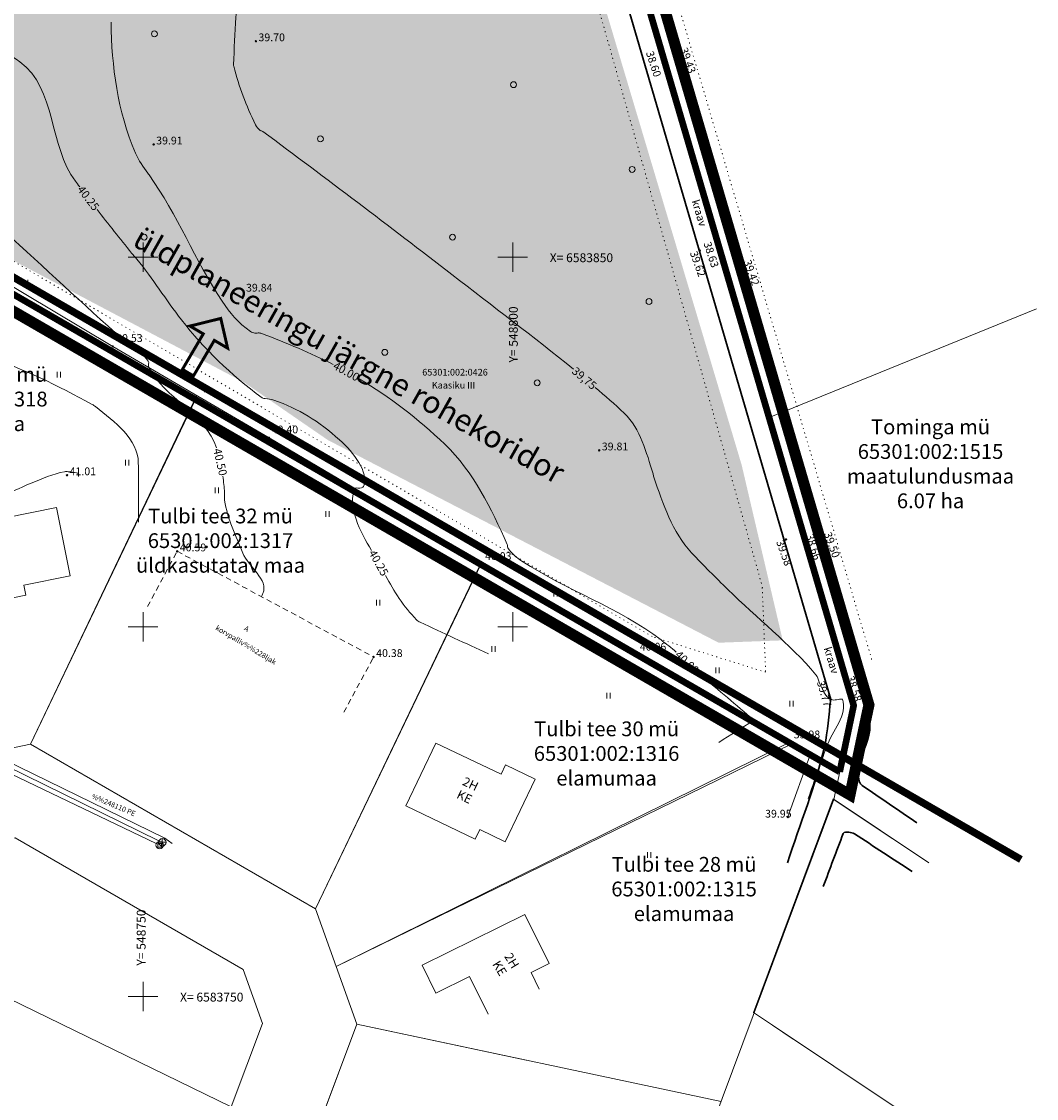
# Model space of a CAD drawing. Units: metres. Extents: x 548450 to 549338, y 6583213 to 6584273.
# Drawn here: x 548734 to 548871, y 6583736 to 6583882 of the extents above; entities that cross this region are included whole.
import ezdxf
from ezdxf.enums import TextEntityAlignment as Align

# ---------------------------------------------------------------- set-up
doc = ezdxf.new("R2010")
doc.units = ezdxf.units.M
doc.header["$MEASUREMENT"] = 0
for name, pattern in [('ASFBET', [2.5, 1.5, -1]), ('DASHDOT', [1, 0.5, -0.25, 0, -0.25]), ('HOONEKP', [0, 0, 0]), ('ISOPOHI', [0.2, 0.1, 0.1]), ('KATASTRIPIIR', [0, 0, 0]), ('KOLVIK', [1.25, 0.25, -1]), ('KRAAVIPERV', [0, 0, 0]), ('PIIRID', [7.5, 5, -1, 0.5, -1])]:
    doc.linetypes.add(name, pattern=pattern)
doc.layers.add('ABI', color=5, linetype='Continuous')
doc.layers.add('ROHEKORIDOR', color=94, linetype='Continuous')
for name, color, linetype, lineweight in [('AJA_HALJASTUS_LAHTE', 104, 'Continuous', 15), ('KIRI_L', 7, 'Continuous', 15), ('KIRI_NAABRID', 7, 'Continuous', 15), ('PLANEERALA', 212, 'DASHDOT', 25), ('TO_ABIJOONIS', 7, 'Continuous', 0), ('TO_AED', 7, 'Continuous', 0), ('TO_DKAEV', 7, 'Continuous', 0), ('TO_DTRASS', 7, 'Continuous', 0), ('TO_HALJASTUS', 3, 'Continuous', 0), ('TO_HOONE', 7, 'Continuous', 0), ('TO_HORISONTAAL', 32, 'Continuous', 0), ('TO_KKAEV', 7, 'Continuous', 0), ('TO_KORGUS', 7, 'Continuous', 0), ('TO_KTRASS', 7, 'Continuous', 0), ('TO_PIIR', 12, 'Continuous', 0), ('TO_TEE', 7, 'Continuous', 30), ('TO_VEEKOGU', 4, 'Continuous', 0), ('TO_VORK', 7, 'Continuous', 0), ('TO_VTRASS', 7, 'Continuous', 0)]:
    doc.layers.add(name, color=color, linetype=linetype, lineweight=lineweight)
doc.layers.get('ABI').off()
doc.styles.add('romanc', font='romanc.shx')
doc.styles.add('romans', font='romans.shx')
doc.styles.add('Style-ENGINEERING', font='ENGINEERING.shx')
doc.styles.add('Style-INTL_ENGINEERING', font='INTL_ENGINEERING.shx')
doc.styles.add('Style-ITALICS', font='ITALICS.shx')
doc.styles.add('Style-romans', font='romans.shx')
doc.linetypes.add('-D-', pattern='A,10,-1.5,["D",Style-romans,S=1.4,R=0,X=-0.7000000000000001,Y=-0.7000000000000001],-1.5,10,-3', length=26)
doc.linetypes.add('-K-', pattern='A,10,-1.5,["K",Style-romans,S=1.4,R=0,X=-0.7000000000000001,Y=-0.7000000000000001],-1.5,10,-3', length=26)
doc.linetypes.add('-V-', pattern='A,10,-1.5,["V",Style-romans,S=1.4,R=0,X=-0.7000000000000001,Y=-0.7000000000000001],-1.5,10,-3', length=26)
doc.linetypes.add('VO_AED', pattern='A,2.5,[135,mkm.shx,S=0.5999999999999999,R=0,X=0,Y=0],5,[135,mkm.shx,S=0.5999999999999999,R=180,X=0,Y=0],2.5', length=10)

# ---------------------------------------------------------------- blocks, each defined once
blk = doc.blocks.new('VKORIS')
at = {"layer": 'TO_VORK', "linetype": 'Continuous', "lineweight": 0}
for p, q in [((0, 4.000355117022991), (0, -4.000355117022991)), ((-4.000355116324499, 0), (4.00035511655733, 0))]:
    blk.add_line(p, q, dxfattribs=at)
blk = doc.blocks.new('HEIN')
at = {"layer": 'TO_HALJASTUS', "linetype": 'Continuous', "lineweight": 0}
for p, q in [((-0.4550782737787813, 0.7612137589603662), (-0.4550782737787813, -0.7610176634043455)), ((0.4550336801912636, 0.7612137589603662), (0.4550336801912636, -0.7610176634043455))]:
    blk.add_line(p, q, dxfattribs=at)
blk = doc.blocks.new('RING02')
at = {"layer": 'TO_KORGUS', "lineweight": 0}
blk.add_circle((0, 0), 0.2, dxfattribs=at)
blk = doc.blocks.new('DRKAEV')
at = {"layer": 'TO_DKAEV', "linetype": 'Continuous', "lineweight": 0}
for p, q in [((-0.4999999969732016, -0.5), (-0.4999999969732016, 0.5)), ((-0.4999999969732016, 0.5), (0.5000000030267984, 0.5)), ((0.5000000030267984, 0.5), (0.5000000030267984, -0.5)), ((0.5000000030267984, -0.5), (-0.4999999969732016, -0.5))]:
    blk.add_line(p, q, dxfattribs=at)
blk.add_circle((0, 0), 1, dxfattribs=at)
blk = doc.blocks.new('KAKAEV')
at = {"layer": 'TO_KKAEV', "linetype": 'Continuous', "lineweight": 0}
for p, q in [((-1, 0), (1, 0)), ((0, -1), (0, 1))]:
    blk.add_line(p, q, dxfattribs=at)
blk.add_circle((-1.396983861923218e-09, 1.862645149230957e-09), 1, dxfattribs=at)
blk = doc.blocks.new('METS')
at = {"layer": 'TO_HALJASTUS', "linetype": 'Continuous', "lineweight": 0}
blk.add_circle((0, 0), 0.8, dxfattribs=at)

msp = doc.modelspace()

# ---------------------------------------------------------------- hatches: boundary and pattern name
at = {"layer": 'AJA_HALJASTUS_LAHTE', "linetype": 'Continuous', "ltscale": 0.5}
h = msp.add_hatch(dxfattribs=at)
h.set_pattern_fill('AR-RSHKE', color=256, scale=0.5, angle=135, style=0)
h.set_pattern_definition([(135, (0, 0), (-13.25825214724777, 4.772970773009196), [3, -2.5, 3.5, -1.5, 4.5, -2]), (135, (-2.298097038856279, 1.944543648263006), (-13.25825214724777, 4.772970773009196), [2.5, -9.5, 2, -3]), (135, (-6.098795987733972, 6.629126073623884), (-13.25825214724777, 4.772970773009196), [1.5, -15.5]), (225, (0, 0), (-1.237436867076459, -7.247844507162112), [5.75, -18.25]), (225, (-2.121320343559642, 2.121320343559643), (-1.237436867076459, -7.247844507162112), [5.625, -18.375]), (225, (-3.889087296526011, 3.889087296526012), (-1.237436867076459, -7.247844507162112), [5.25, -18.75]), (225, (-6.098795987733972, 6.629126073623884), (-1.237436867076459, -7.247844507162112), [5.75, -18.25]), (225, (-7.159456159513793, 7.689786245403705), (-1.237436867076459, -7.247844507162112), [5.75, -18.25]), (225, (-10.60660171779821, 10.60660171779821), (-1.237436867076459, -7.247844507162112), [5.5, -18.5])])
h.paths.add_polyline_path([(548763.655797017, 6583833.06587174), (548774.9588750214, 6583825.285089309), (548827.8465832755, 6583797.853225179), (548836.5126994916, 6583798.173880545), (548830.9636323414, 6583821.878072726), (548804.706622188, 6583909.818807735), (548776.9248515442, 6583992.345694956), (548764.8221398012, 6584041.193583197), (548752.502474176, 6584082.858227298), (548744.9211414836, 6584076.703152362), (548708.4362235381, 6584030.777733224), (548700.3808119155, 6584014.206497262), (548691.8240411676, 6584003.411406821), (548683.3257609985, 6583994.865353161), (548682.3309321557, 6583983.931603461), (548722.7843574556, 6583957.425402195), (548722.7843574556, 6583943.178649507), (548678.0043610886, 6583890.402214055), (548726.3156313924, 6583852.777619408)])

# ---------------------------------------------------------------- linework, layer by layer
at = {"layer": 'KIRI_L', "color": 1, "linetype": 'Continuous', "lineweight": 30, "const_width": 0.9}
msp.add_lwpolyline([(548844.2205993083, 6583780.392844337), (548846.11, 6583789.36), (548834.67, 6583828.310000001), (548761.3099816854, 6584078.090062358), (548761.5920156032, 6584122.942661487), (548757.9801704312, 6584118.173429465), (548640.8600671408, 6583963.390015259), (548561.7450998113, 6583858.847078492), (548531.1000000001, 6583818.33), (548627.4213225064, 6583746.889019105), (548637.097, 6583759.699), (548709.5204632446, 6583855.618095328), (548711.2002705631, 6583858.190414094), (548723.9567138323, 6583849.893457716), (548844.22, 6583780.390000001)], dxfattribs=at)
at = {"layer": 'PLANEERALA', "linetype": 'PIIRID', "ltscale": 0.75, "const_width": 1.5, "flags": 128}
msp.add_lwpolyline([(548763.6276447064, 6584128.963632334), (548763.3117964453, 6584078.371509056), (548848.1708573262, 6583789.440416506), (548845.6081585068, 6583777.277766552), (548722.9337775501, 6583848.1746622), (548711.7827492855, 6583855.425448185), (548711.197103497, 6583854.529124447), (548627.8212612839, 6583744.102318088), (548528.2870217061, 6583817.92630143), (548560.1748752153, 6583860.086472926), (548639.2651971516, 6583964.596898452), (548756.3913262978, 6584119.368067463)], close=True, dxfattribs=at)
at = {"layer": 'ROHEKORIDOR', "lineweight": 30}
for points, const_width in [([(548868.7309362605, 6583768.534434916), (548744.9482368204, 6583840.07185827), (548725.0262224369, 6583851.585337807), (548712.3877083751, 6583859.803338735), (548675.6531489971, 6583890.286040008), (548698.1639327144, 6583920.048422784), (548722.4619986423, 6583952.173840892), (548673.029214239, 6583990.39023515), (548790.2315730215, 6584144.740351261)], 1), ([(548755.3187587329, 6583834.82138361), (548756.8146397595, 6583833.942048053), (548759.6381403834, 6583838.745244032), (548761.4351499167, 6583837.688893727), (548760.507364956, 6583841.714220622), (548756.3452498328, 6583840.680929892), (548758.1422593652, 6583839.62457958), (548755.3187587329, 6583834.82138361)], 0.4)]:
    msp.add_lwpolyline(points, dxfattribs=dict(at, const_width=const_width))
at = {"layer": 'TO_AED', "linetype": 'VO_AED', "lineweight": 0, "ltscale": 0.5}
for points in [[(548619.822, 6583736.828), (548637.097, 6583759.699), (548654.403, 6583782.629), (548672.75, 6583807.004), (548701.319, 6583844.788), (548711.325, 6583858.001), (548722.103, 6583852.102000001), (548745.904, 6583837.927000001), (548767.044, 6583825.566), (548795.763, 6583808.632), (548816.729, 6583796.491), (548837.76, 6583784.234), (548840.239, 6583782.705), (548837.195, 6583774.286)], [(548757.2376446832, 6583831.242607807), (548734.77, 6583784.12)], [(548795.763, 6583808.632), (548773.33, 6583761.84)], [(548837.7272279684, 6583784.18892151), (548776.12, 6583754.060000001)]]:
    msp.add_lwpolyline(points, dxfattribs=at)
at = {"layer": 'TO_DTRASS', "linetype": '-D-', "lineweight": 0, "ltscale": 0.5}
msp.add_lwpolyline([(548731.0797827451, 6583780.616186971), (548751.7892177824, 6583770.68341462)], dxfattribs=at)
at = {"layer": 'TO_HALJASTUS', "linetype": 'KOLVIK', "lineweight": 0, "ltscale": 0.5}
for points in [[(548764.9557041725, 6584110.491824524), (548764.7371665849, 6584079.228866704), (548848.6483443025, 6583795.230274402)], [(548833.7428432355, 6583805.322627264), (548834.2010653784, 6583793.867073693), (548818.8506235925, 6583798.678406194), (548708.6, 6583863.484)]]:
    msp.add_lwpolyline(points, dxfattribs=at)
msp.add_open_spline([(548708.6, 6583863.484), (548701.9596666668, 6583869.962333334), (548695.3193333333, 6583876.440666666), (548688.679, 6583882.919), (548685.7411348182, 6583885.785191949), (548682.7295434868, 6583888.605620882), (548679.826, 6583891.477000001), (548673.7668526222, 6583897.469026412), (548683.6927137658, 6583908.316990184), (548688.841, 6583915.539), (548692.5102079164, 6583920.686160509), (548696.2810468465, 6583925.26667824), (548700.6300000001, 6583929.553000001), (548704.1181621932, 6583932.990927471), (548709.2034539832, 6583933.329420264), (548712.765, 6583937.829), (548715.3779239933, 6583941.130111314), (548717.3547769735, 6583944.620323759), (548716.4415545233, 6583947.958588673), (548715.4152669699, 6583951.710160628), (548713.6761803145, 6583955.456098573), (548711.932, 6583959.198), (548710.5022108004, 6583962.265418087), (548709.6856538212, 6583965.457655407), (548707.28, 6583967.968000001), (548702.5258553613, 6583972.929038531), (548695.1372250762, 6583973.323495439), (548689.521, 6583976.306000001), (548684.7233954198, 6583978.853774947), (548679.9036538767, 6583983.021524075), (548675.4629999999, 6583985.43), (548673.0101295995, 6583986.760362481), (548671.734376921, 6583977.578182928), (548669.4379862753, 6583978.401722291), (548668.7713787886, 6583978.640783318), (548667.8482454875, 6583979.029955369), (548667.103917235, 6583979.733430395), (548665.8526300996, 6583980.916039342), (548663.3910526312, 6583982.096018539), (548664.3116260519, 6583983.284652003), (548669.9010180528, 6583990.501608554), (548675.5429154965, 6583997.716077708), (548681.1512898022, 6584004.935648253), (548694.8979730085, 6584022.631533685), (548708.6450352382, 6584040.3329602), (548722.3912826596, 6584058.032139058), (548726.2985511007, 6584063.062998817), (548730.1834176652, 6584068.112742565), (548734.0759473026, 6584073.153469772), (548742.5539013108, 6584084.132205302), (548749.2712871297, 6584097.702330403), (548757.2161655171, 6584107.74924156), (548757.6287492751, 6584108.270985526), (548759.046592829, 6584107.322030152), (548759.0490540885, 6584106.603686201), (548759.0547998629, 6584104.926722675), (548758.851284593, 6584103.244404895), (548758.7081154299, 6584101.569391872), (548758.0381841613, 6584093.731505728), (548754.3881750752, 6584085.631189951), (548756.5332522278, 6584078.058845361), (548782.2864359115, 6583987.147438795), (548808.0396195981, 6583896.236032231), (548833.7928032833, 6583805.324625666)], degree=3, knots=[0, 0, 0, 0, 0.0425439811025496, 0.0425439811025496, 0.0425439811025496, 0.06136660257363498, 0.06136660257363498, 0.06136660257363498, 0.1006458618817935, 0.1006458618817935, 0.1006458618817935, 0.1286403755212076, 0.1286403755212076, 0.1286403755212076, 0.1510939179357128, 0.1510939179357128, 0.1510939179357128, 0.1675669325844668, 0.1675669325844668, 0.1675669325844668, 0.18607945371008, 0.18607945371008, 0.18607945371008, 0.2012550651669407, 0.2012550651669407, 0.2012550651669407, 0.2312456861002219, 0.2312456861002219, 0.2312456861002219, 0.2568648766418115, 0.2568648766418115, 0.2568648766418115, 0.2710160705662662, 0.2710160705662662, 0.2710160705662662, 0.275123948219229, 0.275123948219229, 0.275123948219229, 0.2820296842891305, 0.2820296842891305, 0.2820296842891305, 0.3239588396196218, 0.3239588396196218, 0.3239588396196218, 0.4267313694155593, 0.4267313694155593, 0.4267313694155593, 0.4559436955120215, 0.4559436955120215, 0.4559436955120215, 0.5195683253002535, 0.5195683253002535, 0.5195683253002535, 0.5228724021628295, 0.5228724021628295, 0.5228724021628295, 0.530585721643037, 0.530585721643037, 0.530585721643037, 0.5666786469170322, 0.5666786469170322, 0.5666786469170322, 1, 1, 1, 1], dxfattribs=at)
at = {"layer": 'TO_HOONE', "linetype": 'HOONEKP', "lineweight": 0, "ltscale": 0.5}
for points in [[(548722.0845586754, 6583811.41785313), (548731.6650462623, 6583813.359182533), (548731.3870098402, 6583814.73129614), (548738.2720798996, 6583816.126443185), (548740.1388958753, 6583806.913680401), (548733.8663765329, 6583805.642656758), (548734.1444129543, 6583804.270543151), (548723.9513746508, 6583802.205090345)], [(548789.6104050336, 6583784.275816211), (548798.427290882, 6583780.054794274), (548799.0318239582, 6583781.317545147), (548803.0230186725, 6583779.406788817), (548798.9640108753, 6583770.928318689), (548795.5365442281, 6583772.569194181), (548794.9320111517, 6583771.30644331), (548785.551397237, 6583775.797346085)]]:
    msp.add_lwpolyline(points, close=True, dxfattribs=at)
msp.add_lwpolyline([(548796.6886521976, 6583747.605688111), (548794.1630331808, 6583752.715577711), (548789.5907185466, 6583750.455661021), (548787.729728184, 6583754.220858872), (548801.6253233614, 6583761.088909296), (548804.9042003823, 6583754.455011041), (548802.4840057588, 6583753.258803286), (548803.5917381175, 6583751.017614089)], dxfattribs=at)
at = {"layer": 'TO_HORISONTAAL', "linetype": 'ISOPOHI', "lineweight": 0, "ltscale": 0.5}
for points, knots in [([(548713.2585512995, 6583906.018358063), (548715.7180364162, 6583902.16531733), (548718.0116719983, 6583898.199997528), (548720.3286629841, 6583894.270440382), (548722.778296621, 6583890.11592471), (548720.6200253143, 6583883.680218079), (548724.4589803766, 6583880.375051118), (548724.486866325, 6583880.351042576), (548724.5198151438, 6583880.340001132), (548724.5513034456, 6583880.324409924), (548727.4293295218, 6583878.899375859), (548730.6816217789, 6583878.370349159), (548733.3482265695, 6583876.420154119), (548738.2830996121, 6583872.811083524), (548737.2621558714, 6583864.993394217), (548740.8592477187, 6583860.270225532), (548741.0487734091, 6583860.021368443), (548741.2383814168, 6583859.772562219), (548741.4278794003, 6583859.523678935)], [0, 0, 0, 0, 0.2418783047630032, 0.2418783047630032, 0.2418783047630032, 0.4976036118694056, 0.4976036118694056, 0.4976036118694056, 0.4994611857723385, 0.4994611857723385, 0.4994611857723385, 0.6692431627679357, 0.6692431627679357, 0.6692431627679357, 0.9834451413944154, 0.9834451413944154, 0.9834451413944154, 1, 1, 1, 1]), ([(548808.2173797069, 6583834.834817064), (548802.8307309549, 6583839.233945488), (548797.2487867824, 6583843.384016434), (548791.7551216163, 6583847.64990875), (548783.315315226, 6583854.203512609), (548774.7634765476, 6583860.619072679), (548766.211620838, 6583867.008264413), (548766.1022702078, 6583867.089961551), (548765.9421353753, 6583867.069228474), (548765.8281011384, 6583867.152708517), (548765.5596458546, 6583867.349234222), (548765.3657176794, 6583867.605631244), (548765.2198754845, 6583867.901616565), (548763.9438137478, 6583870.49137149), (548762.971115073, 6583873.047889016), (548762.2678951385, 6583875.810086672), (548762.2480143018, 6583875.888177178), (548762.223920426, 6583875.965813623), (548762.2271968749, 6583876.045240333), (548762.3149764428, 6583878.173166734), (548762.4315584957, 6583880.302939779), (548762.5647322001, 6583882.43), (548762.5995817061, 6583882.986618879), (548762.6329881478, 6583883.543330396), (548762.6694903501, 6583884.099843545)], [0, 0, 0, 0, 0.2936937701353584, 0.2936937701353584, 0.2936937701353584, 0.7448895534693921, 0.7448895534693921, 0.7448895534693921, 0.7506588911383613, 0.7506588911383613, 0.7506588911383613, 0.7642408575909561, 0.7642408575909561, 0.7642408575909561, 0.8830777121089862, 0.8830777121089862, 0.8830777121089862, 0.8864373667058606, 0.8864373667058606, 0.8864373667058606, 0.9764461013272203, 0.9764461013272203, 0.9764461013272203, 1, 1, 1, 1]), ([(548745.6667540659, 6583881.788695225), (548745.7555955944, 6583875.784891294), (548746.5159949018, 6583869.813227663), (548748.9616272469, 6583864.079509567), (548749.396489718, 6583863.059986407), (548750.0112798542, 6583862.220365167), (548750.6429966125, 6583861.353371074), (548750.701444159, 6583861.273155254), (548750.7679484814, 6583861.199778841), (548750.8249262979, 6583861.11944792), (548754.6188779466, 6583855.770495496), (548757.026988099, 6583849.576697438), (548760.6913724174, 6583844.030884427), (548761.72930737, 6583842.460035776), (548762.8871074424, 6583841.126143272), (548764.5152534562, 6583839.954506973), (548764.7075274112, 6583839.816143986), (548764.9154572712, 6583839.751481221), (548765.1341093173, 6583839.724985809), (548765.3159173579, 6583839.702955012), (548765.5021765239, 6583839.770594409), (548765.6826029237, 6583839.744083072), (548765.837450766, 6583839.721330175), (548765.9926203245, 6583839.695019871), (548766.1414603107, 6583839.637734001), (548769.4396192633, 6583838.368331139), (548772.6257209129, 6583837.082010776), (548775.7169420911, 6583835.484524855)], [0, 0, 0, 0, 0.3055594405852991, 0.3055594405852991, 0.3055594405852991, 0.3598915374087918, 0.3598915374087918, 0.3598915374087918, 0.3649184386572047, 0.3649184386572047, 0.3649184386572047, 0.6996420464462189, 0.6996420464462189, 0.6996420464462189, 0.7944523342919139, 0.7944523342919139, 0.7944523342919139, 0.8056488417687732, 0.8056488417687732, 0.8056488417687732, 0.8149586795818426, 0.8149586795818426, 0.8149586795818426, 0.8229486871425669, 0.8229486871425669, 0.8229486871425669, 1, 1, 1, 1]), ([(548743.7747543221, 6583856.449675128), (548745.3035049897, 6583854.458557472), (548746.8836332201, 6583852.507194616), (548748.455432905, 6583850.550049745), (548748.6806125529, 6583850.269664657), (548748.922785278, 6583850.003000021), (548749.1518881802, 6583849.72605945), (548751.3134002532, 6583847.113214386), (548753.0840246629, 6583844.215005904), (548755.1817484054, 6583841.52526841), (548758.3095330673, 6583837.514769075), (548761.7945268351, 6583834.158116715), (548766.09148381, 6583830.974082157), (548766.1630014618, 6583830.921087753), (548766.2416719547, 6583830.890299085), (548766.3252571184, 6583830.878371227), (548766.3933347501, 6583830.868656342), (548766.4628122188, 6583830.893641062), (548766.5308218634, 6583830.886892605), (548766.926080832, 6583830.847671875), (548767.3137886397, 6583830.775000181), (548767.7017346721, 6583830.644548783), (548771.0627184233, 6583829.514378623), (548773.740836253, 6583827.812739541), (548776.5745536668, 6583825.297878659), (548778.503546759, 6583823.585940395), (548780.5414504493, 6583820.914297226), (548779.8444624165, 6583819.049997253), (548779.8038263461, 6583818.941304103), (548779.6530033925, 6583818.85488797), (548779.5330887784, 6583818.781517381), (548779.2831395565, 6583818.628584214), (548778.7925881953, 6583818.935859407), (548778.68, 6583818.7), (548777.5418038334, 6583816.315609055), (548779.4143132856, 6583812.805041606), (548780.8880288869, 6583810.322623023)], [0, 0, 0, 0, 0.1196085731166973, 0.1196085731166973, 0.1196085731166973, 0.1367439731524139, 0.1367439731524139, 0.1367439731524139, 0.2984109520556111, 0.2984109520556111, 0.2984109520556111, 0.539462472187459, 0.539462472187459, 0.539462472187459, 0.5434744831984875, 0.5434744831984875, 0.5434744831984875, 0.5467421469325974, 0.5467421469325974, 0.5467421469325974, 0.5657331797966968, 0.5657331797966968, 0.5657331797966968, 0.730262644077876, 0.730262644077876, 0.730262644077876, 0.8422625910417246, 0.8422625910417246, 0.8422625910417246, 0.8487924559945207, 0.8487924559945207, 0.8487924559945207, 0.8624032629525964, 0.8624032629525964, 0.8624032629525964, 1, 1, 1, 1]), ([(548759.9276252369, 6583824.194980226), (548759.9260779405, 6583824.199931977), (548759.9245285211, 6583824.204883148), (548759.9229786065, 6583824.20983398), (548758.5084563019, 6583828.728188255), (548752.8846349275, 6583831.014205387), (548750.78, 6583835.08), (548750.6529520088, 6583835.325434983), (548750.8631898557, 6583835.701217774), (548750.6912372204, 6583835.932831202), (548750.0035855595, 6583836.859070905), (548749.2079388772, 6583837.674776606), (548748.310169683, 6583838.400275582), (548748.0669152248, 6583838.596852677), (548747.8265335622, 6583838.787712132), (548747.5715366069, 6583838.963864254), (548747.154077153, 6583839.252245613), (548746.645520009, 6583839.408967303), (548746.2680852688, 6583839.747794733), (548740.8811347975, 6583844.583721028), (548735.6150751484, 6583849.544504343), (548730.2495698584, 6583854.399956944)], [0, 0, 0, 0, 0.000364785173996522, 0.000364785173996522, 0.000364785173996522, 0.3332842746533528, 0.3332842746533528, 0.3332842746533528, 0.3533812291505507, 0.3533812291505507, 0.3533812291505507, 0.4337504779926534, 0.4337504779926534, 0.4337504779926534, 0.4555268746519069, 0.4555268746519069, 0.4555268746519069, 0.4911773499641314, 0.4911773499641314, 0.4911773499641314, 1, 1, 1, 1]), ([(548749.4, 6583814.17), (548749.3858842738, 6583816.843548897), (548749.3717685477, 6583819.517097792), (548749.3576528215, 6583822.190646688), (548749.3408476564, 6583825.373581104), (548746.1466578571, 6583827.724576199), (548743.5662001404, 6583829.782830897), (548743.4191008639, 6583829.900161933), (548743.2728592285, 6583829.9936119), (548743.1111334574, 6583830.081525316), (548738.3996827888, 6583832.642649123), (548733.9013618666, 6583834.912984695), (548728.6729834895, 6583836.639811396), (548727.2863385616, 6583837.097791922), (548725.8962242926, 6583837.419782803), (548724.5094882046, 6583837.234419996), (548724.0624342744, 6583837.174663007), (548723.6160091731, 6583837.095130599), (548723.1683538316, 6583837.035267495), (548722.4703637365, 6583836.941928157), (548721.7716728705, 6583836.846586443), (548721.072891909, 6583836.755585584)], [0, 0, 0, 0, 0.1925867737056042, 0.1925867737056042, 0.1925867737056042, 0.4218666911626219, 0.4218666911626219, 0.4218666911626219, 0.4349368181288188, 0.4349368181288188, 0.4349368181288188, 0.8157002427192763, 0.8157002427192763, 0.8157002427192763, 0.9166844549067135, 0.9166844549067135, 0.9166844549067135, 0.9492395959624056, 0.9492395959624056, 0.9492395959624056, 1, 1, 1, 1]), ([(548779.2220074672, 6583833.54838203), (548783.4075606157, 6583831.061117688), (548787.1670327948, 6583828.155831418), (548790.8084456923, 6583824.689510178), (548794.79004664, 6583820.899358298), (548797.0289797497, 6583815.98761048), (548799.2474187445, 6583811.157625355), (548799.3136747968, 6583811.013372685), (548799.2506913099, 6583810.827656691), (548799.3399121067, 6583810.690398267), (548799.8278415693, 6583809.939761288), (548800.4867066944, 6583809.372971173), (548801.2240250863, 6583808.891830196), (548807.3469557258, 6583804.896279738), (548814.3128032903, 6583802.600709008), (548820.0494998016, 6583798.238728903), (548820.7528799755, 6583797.703903623), (548821.451146823, 6583797.160622571), (548822.1222977522, 6583796.584210713)], [0, 0, 0, 0, 0.2519160656523339, 0.2519160656523339, 0.2519160656523339, 0.5273666322271247, 0.5273666322271247, 0.5273666322271247, 0.5355932578882293, 0.5355932578882293, 0.5355932578882293, 0.58058291481517, 0.58058291481517, 0.58058291481517, 0.954191591694291, 0.954191591694291, 0.954191591694291, 1, 1, 1, 1]), ([(548839.96, 6583776.79), (548840.7883835363, 6583779.122080346), (548841.6167670726, 6583781.45416069), (548842.4451506089, 6583783.786241036), (548843.203851377, 6583785.922149189), (548845.3555053087, 6583788.131436846), (548844.5938807337, 6583790.237793818), (548844.5924604936, 6583790.24172165), (548844.5856553826, 6583790.239960952), (548844.5814484084, 6583790.24028901), (548844.0695048048, 6583790.2802102), (548843.5417778937, 6583789.95369229), (548843.04, 6583790.17), (548842.5891564222, 6583790.364350813), (548842.3209360333, 6583790.774315119), (548842.0949772637, 6583791.184440139), (548841.8520798207, 6583791.625309589), (548841.6353985072, 6583792.065967241), (548841.4256279183, 6583792.516023133), (548841.2718620724, 6583792.845922692), (548841.2452278399, 6583793.243472845), (548841.0066203803, 6583793.524928434), (548837.3852142933, 6583797.796651473), (548833.0158763031, 6583801.164830994), (548829.0922122868, 6583805.055696585), (548827.442474348, 6583806.691644147), (548825.7857432569, 6583808.290809656), (548824.1892718284, 6583810.011657155), (548821.5674134578, 6583812.837776268), (548820.3087701399, 6583816.622104624), (548819.0807766961, 6583820.25778161), (548819.0330256323, 6583820.399156503), (548819.0284014721, 6583820.550022251), (548818.9827753532, 6583820.692060916), (548818.0524902293, 6583823.588131403), (548817.2907072643, 6583826.766471433), (548815.0780849636, 6583828.88663503), (548813.7918517175, 6583830.11912053), (548812.4671702445, 6583831.24454023), (548811.1320033794, 6583832.389913435)], [0, 0, 0, 0, 0.106751301130924, 0.106751301130924, 0.106751301130924, 0.2045227929760729, 0.2045227929760729, 0.2045227929760729, 0.2047051124605, 0.2047051124605, 0.2047051124605, 0.226891437254618, 0.226891437254618, 0.226891437254618, 0.2468256794274356, 0.2468256794274356, 0.2468256794274356, 0.2682542633352711, 0.2682542633352711, 0.2682542633352711, 0.2839618243854198, 0.2839618243854198, 0.2839618243854198, 0.5223594724474991, 0.5223594724474991, 0.5223594724474991, 0.6225957931120352, 0.6225957931120352, 0.6225957931120352, 0.7872122288785844, 0.7872122288785844, 0.7872122288785844, 0.7936134111990951, 0.7936134111990951, 0.7936134111990951, 0.9241291077860867, 0.9241291077860867, 0.9241291077860867, 1, 1, 1, 1]), ([(548741.26, 6583820.33), (548741.2579875077, 6583820.433971272), (548741.2559750156, 6583820.537942545), (548741.2539625233, 6583820.641913816), (548741.2519374505, 6583820.746535037), (548741.1043868108, 6583820.801711204), (548741.000977813, 6583820.827779473), (548740.6276445768, 6583820.921892671), (548740.2554273212, 6583820.960909901), (548739.8784707176, 6583820.984113284), (548739.7138817533, 6583820.994244481), (548739.5463560529, 6583821.020921725), (548739.3836329234, 6583820.986962493), (548737.8180787913, 6583820.660241774), (548736.3368069133, 6583820.073482927), (548734.8805136265, 6583819.441626027), (548731.7712006761, 6583818.092556536), (548728.6620917864, 6583816.748294543), (548725.5585945809, 6583815.388521689)], [0, 0, 0, 0, 0.01815913009523184, 0.01815913009523184, 0.01815913009523184, 0.03643177712190178, 0.03643177712190178, 0.03643177712190178, 0.1024007604548223, 0.1024007604548223, 0.1024007604548223, 0.1312045180718076, 0.1312045180718076, 0.1312045180718076, 0.4083245678928497, 0.4083245678928497, 0.4083245678928497, 1, 1, 1, 1]), ([(548766, 6583804.09), (548766.0650305693, 6583804.233188676), (548766.1300611388, 6583804.376377352), (548766.1950917082, 6583804.519566027), (548767.0358977384, 6583806.370909221), (548764.2156462637, 6583808.140084571), (548763.4808810694, 6583809.98243141), (548762.5716818171, 6583812.262153395), (548761.407335331, 6583814.611811098), (548761.0078652303, 6583817.113943296), (548760.9533059481, 6583817.455682358), (548761.0587121255, 6583817.802771366), (548761.0271831416, 6583818.144679404), (548760.9588383001, 6583818.885827634), (548760.9013112974, 6583819.630063741), (548760.7934610856, 6583820.367125056)], [0, 0, 0, 0, 0.02713705740508251, 0.02713705740508251, 0.02713705740508251, 0.3780028383110823, 0.3780028383110823, 0.3780028383110823, 0.8121645380416906, 0.8121645380416906, 0.8121645380416906, 0.8714619690145204, 0.8714619690145204, 0.8714619690145204, 1, 1, 1, 1]), ([(548782.7836789455, 6583806.952368483), (548783.9332835276, 6583804.805513727), (548785.2290288759, 6583802.771020399), (548786.9668813136, 6583800.964668112), (548787.115602489, 6583800.810084887), (548787.2943311282, 6583800.700158732), (548787.4834434034, 6583800.612693564), (548790.5556289356, 6583799.19179571), (548793.6278144678, 6583797.770897855), (548796.7, 6583796.350000001)], [0, 0, 0, 0, 0.403908103909514, 0.403908103909514, 0.403908103909514, 0.4384735748724335, 0.4384735748724335, 0.4384735748724335, 1, 1, 1, 1]), ([(548825.0422448543, 6583793.844130791), (548827.3669725152, 6583791.772302274), (548829.7842539178, 6583789.828087696), (548832.1476137578, 6583787.77875515), (548832.2979997395, 6583787.648351442), (548832.6673982126, 6583787.406030972), (548832.5, 6583787.3), (548830.9633333334, 6583786.326666666), (548829.4266666666, 6583785.353333334), (548827.89, 6583784.38)], [0, 0, 0, 0, 0.6068852189112843, 0.6068852189112843, 0.6068852189112843, 0.6455027108191853, 0.6455027108191853, 0.6455027108191853, 1, 1, 1, 1])]:
    msp.add_open_spline(points, degree=3, knots=knots, dxfattribs=at)
at = {"layer": 'TO_KTRASS', "linetype": '-K-', "lineweight": 0, "ltscale": 0.5}
msp.add_lwpolyline([(548731.4697277235, 6583781.198505081), (548752.1515962455, 6583771.077588927)], dxfattribs=at)
at = {"layer": 'TO_PIIR', "linetype": 'KATASTRIPIIR', "lineweight": 0, "ltscale": 0.5}
for p, q in [((548734.77, 6583784.12), (548726.62, 6583782.470000001)), ((548773.3299999998, 6583761.840000001), (548734.77, 6583784.12)), ((548732.6999999998, 6583771.46), (548763.52, 6583753.65)), ((548776.12, 6583754.060000001), (548773.3299999998, 6583761.840000001)), ((548763.52, 6583753.65), (548766.13, 6583746.36)), ((548778.9099999999, 6583746.28), (548776.12, 6583754.060000001)), ((548766.13, 6583746.36), (548761.9099999999, 6583735.08)), ((548770.5, 6583723.77), (548778.9099999999, 6583746.28))]:
    msp.add_line(p, q, dxfattribs=at)
for points in [[(548827.5797009969, 6584141.584580615), (548794.52, 6584166.29), (548764.9400000001, 6584127.34), (548761.59, 6584122.94), (548761.31, 6584078.09), (548834.67, 6583828.310000001), (548837.91, 6583829.63)], [(548794.52, 6584166.29), (548764.9400000001, 6584127.34), (548761.59, 6584122.94), (548761.31, 6584078.09), (548834.67, 6583828.310000001), (548837.91, 6583829.63), (548870.8307988787, 6583843.014868793)], [(548677.6713831524, 6583813.453368497), (548709.5598406619, 6583855.678637504), (548711.1955357712, 6583858.193493664), (548723.9817750673, 6583849.877157563), (548844.2193583577, 6583780.393561465), (548846.11, 6583789.36)], [(548757.0916441112, 6583830.743433278), (548734.77, 6583784.12), (548773.33, 6583761.84), (548795.650414768, 6583808.460865939)], [(548837.3901409724, 6583784.34006945), (548776.12, 6583754.060000001), (548778.91, 6583746.28), (548801.8038749351, 6583741.405161596)], [(548844.2193583577, 6583780.393561465), (548843.4299999999, 6583776.649999999), (548818.817935607, 6583710.753292777)], [(548844.2193583577, 6583780.393561465), (548843.4299999999, 6583776.649999999), (548851.3169378513, 6583771.384172906)], [(548856.2597368531, 6583768.073419413), (548843.34, 6583776.73), (548832.56, 6583747.84), (548835.150081482, 6583746.10990651), (548851.6992535321, 6583735.055576742)], [(548843.4299999999, 6583776.649999999), (548832.56, 6583747.84), (548835.12, 6583746.13), (548837.9290772177, 6583744.253624204)], [(548828.169418935, 6583735.791093309), (548778.91, 6583746.28), (548770.5, 6583723.77), (548797.2536545619, 6583710.753292777)]]:
    msp.add_lwpolyline(points, dxfattribs=at)
for points in [[(548761.59, 6584122.94), (548757.97, 6584118.16), (548640.86, 6583963.390000001), (548561.77, 6583858.88), (548531.1, 6583818.33), (548627.42, 6583746.890000001), (548709.56, 6583855.68), (548711.2, 6583858.19), (548723.98, 6583849.88), (548844.22, 6583780.390000001), (548846.11, 6583789.36), (548761.31, 6584078.09)], [(548715.88, 6583757.48), (548761.91, 6583735.08), (548766.13, 6583746.36), (548763.52, 6583753.65), (548732.7, 6583771.46), (548725.3, 6583769.96)], [(548699.18, 6583735.36), (548725.61, 6583722.5), (548752.35, 6583709.49), (548761.91, 6583735.08), (548715.88, 6583757.48)]]:
    msp.add_lwpolyline(points, close=True, dxfattribs=at)
at = {"layer": 'TO_TEE', "color": 7, "linetype": 'ASFBET', "lineweight": 0, "ltscale": 0.5}
for p, q in [((548750.5870892691, 6583802.731668347), (548754.613, 6583810.215)), ((548777.1510892692, 6583788.440668347), (548781.177, 6583795.924))]:
    msp.add_line(p, q, dxfattribs=at)
msp.add_lwpolyline([(548754.613, 6583810.215), (548781.177, 6583795.924)], dxfattribs=at)
at = {"layer": 'TO_VEEKOGU', "color": 5, "linetype": 'KRAAVIPERV', "lineweight": 30, "ltscale": 0.5}
for points in [[(548843.001, 6583790.164000001), (548758.5429359461, 6584078.554383801), (548759.936, 6584109.897)], [(548848.0443858973, 6583791.661879676), (548762.452183727, 6584078.664503458), (548763.5150179957, 6584109.601559453)]]:
    msp.add_lwpolyline(points, dxfattribs=at)
for points, knots in [([(548848.0443858973, 6583791.661879676), (548848.1291092617, 6583790.013354021), (548848.2138326261, 6583788.364828368), (548848.2985559904, 6583786.716302712), (548848.3945751183, 6583784.847986966), (548847.1772684332, 6583783.091418211), (548846.9238895619, 6583781.274914766), (548846.7988002824, 6583780.378134753), (548846.5045973642, 6583779.04604993), (548847.2675561691, 6583778.525581908), (548849.7305001869, 6583776.845434051), (548852.1934442047, 6583775.165286195), (548854.6563882227, 6583773.485138338)], [0, 0, 0, 0, 0.2222717736677689, 0.2222717736677689, 0.2222717736677689, 0.4741779865093317, 0.4741779865093317, 0.4741779865093317, 0.5985402370200178, 0.5985402370200178, 0.5985402370200178, 1, 1, 1, 1]), ([(548843.001, 6583790.164), (548842.7239449433, 6583788.060138106), (548842.6295350705, 6583785.915580491), (548842.1698348298, 6583783.852414318), (548840.9742538995, 6583778.486565201), (548838.8286317048, 6583773.332397623), (548837.1580301423, 6583768.072389276)], [0, 0, 0, 0, 0.2777173140447431, 0.2777173140447431, 0.2777173140447431, 1, 1, 1, 1]), ([(548854.0263327763, 6583766.898195032), (548851.429740633, 6583768.597435478), (548848.833148495, 6583770.296675925), (548846.2365563477, 6583771.995916371), (548846.0039455226, 6583772.148139632), (548845.7025611375, 6583772.187167066), (548845.4346675976, 6583772.225027443), (548845.1891942691, 6583772.259719256), (548844.779706206, 6583772.2916239), (548844.6900566155, 6583772.053194139), (548843.7927049148, 6583769.666620479), (548842.8953532227, 6583767.280046819), (548841.9980015262, 6583764.893473158)], [0, 0, 0, 0, 0.5016778705278048, 0.5016778705278048, 0.5016778705278048, 0.5466197392458145, 0.5466197392458145, 0.5466197392458145, 0.5878003892620972, 0.5878003892620972, 0.5878003892620972, 1, 1, 1, 1])]:
    msp.add_open_spline(points, degree=3, knots=knots, dxfattribs=at)
at = {"layer": 'TO_VTRASS', "color": 7, "linetype": '-V-', "lineweight": 0, "ltscale": 0.5}
msp.add_lwpolyline([(548656.7245213654, 6583695.730181301), (548657.1080452638, 6583696.236725258), (548678.2986897455, 6583724.31754412), (548690.7197886074, 6583740.740102503), (548711.4642142945, 6583768.494669051), (548715.0698874111, 6583772.005125782), (548722.8449121995, 6583779.978727348), (548731.2622201486, 6583782.028252119), (548752.9308945403, 6583771.414862385), (548753.915943621, 6583770.715341972)], dxfattribs=at)

# ---------------------------------------------------------------- block references
at = {"layer": 'ABI', "lineweight": 0, "xscale": 0.5, "yscale": 0.5, "zscale": 0.5}
for p in [(548765.255, 6583879.203), (548822.2450259511, 6583878.309742187), (548820.2399535213, 6583876.311263153), (548751.425, 6583865.245), (548825.2733164856, 6583850.917477806), (548830.8343591033, 6583849.596041939), (548828.9944661572, 6583848.506050066), (548763.573, 6583845.342), (548745.904, 6583837.927000001), (548767.044, 6583825.566), (548811.6952895834, 6583823.86866712), (548739.711, 6583820.508000002), (548841.7086751133, 6583812.788546988), (548836.946, 6583811.825), (548839.208, 6583812.375), (548754.613, 6583810.215), (548795.763, 6583808.632), (548781.177, 6583795.924), (548816.729, 6583796.491), (548845.361, 6583790.941), (548843.001, 6583790.164), (548837.76, 6583784.234), (548837.195, 6583774.286)]:
    msp.add_blockref('RING02', p, dxfattribs=at)
at = {"layer": 'TO_DKAEV', "linetype": 'Continuous', "lineweight": 0, "xscale": 0.5, "yscale": 0.5, "zscale": 0.5}
msp.add_blockref('DRKAEV', (548752.2400451623, 6583770.46718633), dxfattribs=at)
at = {"layer": 'TO_HALJASTUS', "linetype": 'Continuous', "lineweight": 0, "xscale": 0.5, "yscale": 0.5, "zscale": 0.5, "rotation": 90}
for p in [(548751.531347057, 6583880.198989338), (548800.1028942004, 6583873.325657195), (548773.9842320572, 6583865.994102908), (548816.1406692005, 6583861.870103624), (548750.1566806284, 6583852.705660765), (548791.8548956289, 6583852.705660767), (548818.4317799148, 6583843.999440052), (548782.6904527716, 6583837.126107909), (548803.3104492003, 6583833.002108623)]:
    msp.add_blockref('METS', p, dxfattribs=at)
at = {"layer": 'TO_HALJASTUS', "linetype": 'Continuous', "lineweight": 0, "xscale": 0.5, "yscale": 0.5, "zscale": 0.5}
for p in [(548734.2064920135, 6583846.539151307), (548738.6112782456, 6583834.095630203), (548758.5429359449, 6583832.113476398), (548747.8613293326, 6583822.202707376), (548759.9744914703, 6583818.45863908), (548774.9507646586, 6583815.265169062), (548805.784268282, 6583804.473442793), (548781.7781833182, 6583803.26212658), (548797.4151744414, 6583796.9853062), (548827.6980797857, 6583794.122195149), (548812.9420459088, 6583790.708485818), (548837.7189684632, 6583789.607289261), (548818.4480286987, 6583769.125033282)]:
    msp.add_blockref('HEIN', p, dxfattribs=at)
at = {"layer": 'TO_KKAEV', "linetype": 'Continuous', "lineweight": 0, "xscale": 0.5, "yscale": 0.5, "zscale": 0.5}
msp.add_blockref('KAKAEV', (548752.6007045911, 6583770.857812464), dxfattribs=at)
at = {"layer": 'TO_KORGUS', "lineweight": 0, "xscale": 0.5, "yscale": 0.5, "zscale": 0.5}
for p in [(548765.255, 6583879.203), (548822.2450259511, 6583878.309742187), (548820.2399535213, 6583876.311263153), (548751.425, 6583865.245), (548825.2733164856, 6583850.917477806), (548830.8343591033, 6583849.596041939), (548828.9944661572, 6583848.506050066), (548763.573, 6583845.342), (548745.904, 6583837.927000001), (548767.044, 6583825.566), (548811.6952895834, 6583823.86866712), (548739.711, 6583820.508000002), (548841.7086751133, 6583812.788546988), (548836.946, 6583811.825), (548839.208, 6583812.375), (548754.613, 6583810.215), (548795.763, 6583808.632), (548781.177, 6583795.924), (548816.729, 6583796.491), (548845.361, 6583790.941), (548843.001, 6583790.164), (548837.76, 6583784.234), (548837.195, 6583774.286)]:
    msp.add_blockref('RING02', p, dxfattribs=at)
at = {"layer": 'TO_VORK', "linetype": 'Continuous', "lineweight": 0, "xscale": 0.5, "yscale": 0.5, "zscale": 0.5}
for p in [(548750, 6583850), (548800, 6583850), (548750, 6583800), (548800, 6583800), (548750, 6583750)]:
    msp.add_blockref('VKORIS', p, dxfattribs=at)

# ---------------------------------------------------------------- texts
at = {"layer": 'KIRI_NAABRID', "color": 7, "linetype": 'Continuous', "ltscale": 5, "char_height": 2, "attachment_point": 2, "style": 'romanc'}
for s, insert in [('{\\fArial|b0|i0|c0|p34;Tulbi tee\\fArial|b0|i0|c186|p34; \\fArial|b0|i0|c0|p34;34 \\fArial|b0|i0|c186|p34;mü\\P\\fArial|b0|i0|c0|p34;65301:002:1318\\Pelamumaa}', (548727.2375586423, 6583835.144284474)), ('{\\fArial|b0|i0|c0|p34;Tominga\\fArial|b0|i0|c186|p34; mü\\P\\fArial|b0|i0|c0|p34;65301:002:1515\\Pmaatulundusmaa\\P6.07 ha}', (548856.5043279101, 6583828.047739903)), ('{\\fArial|b0|i0|c0|p34;Tulbi tee\\fArial|b0|i0|c186|p34; \\fArial|b0|i0|c0|p34;32 \\fArial|b0|i0|c186|p34;mü\\P\\fArial|b0|i0|c0|p34;65301:002:1317\\Püldkasutatav maa}', (548760.4769275924, 6583815.991973581)), ('{\\fArial|b0|i0|c0|p34;Tulbi tee\\fArial|b0|i0|c186|p34; \\fArial|b0|i0|c0|p34;30 \\fArial|b0|i0|c186|p34;mü\\P\\fArial|b0|i0|c0|p34;65301:002:1316\\Pelamumaa}', (548812.6915521174, 6583787.207944877)), ('{\\fArial|b0|i0|c0|p34;Tulbi tee\\fArial|b0|i0|c186|p34; \\fArial|b0|i0|c0|p34;28 \\fArial|b0|i0|c186|p34;mü\\P\\fArial|b0|i0|c0|p34;65301:002:1315\\Pelamumaa}', (548823.1714161789, 6583768.878960674))]:
    msp.add_mtext(s, dxfattribs=dict(at, insert=insert))
at = {"layer": 'ROHEKORIDOR', "color": 7, "linetype": 'Continuous', "ltscale": 5, "insert": (548749.8653016066, 6583854.257563567), "char_height": 3, "attachment_point": 1, "rotation": 330.59, "style": 'romanc'}
msp.add_mtext('{\\fArial|b1|i0|c186|p34;üldplaneeringu järgne rohekoridor}', dxfattribs=at)
at = {"layer": 'TO_ABIJOONIS', "linetype": 'Continuous', "lineweight": 0, "style": 'romanc'}
msp.add_text('%%248110 PE', height=0.6999999999999997, rotation=336.9903205124838, dxfattribs=at).set_placement((548746.0230625306, 6583775.914276442), align=Align.MIDDLE_CENTER)
at = {"layer": 'TO_HOONE', "linetype": 'Continuous', "lineweight": 0, "style": 'Style-INTL_ENGINEERING'}
for s, rotation, p in [('2H', 334.3054638850081, (548793.0826582718, 6583778.666366256)), ('KE', 334.3054638850081, (548792.2967374814, 6583776.905954006)), ('2H', 301.5702376133484, (548798.8045567077, 6583755.432293427)), ('KE', 301.5702376133484, (548797.1915007675, 6583754.376465168))]:
    msp.add_text(s, height=1.199999999999998, rotation=rotation, dxfattribs=at).set_placement(p)
at = {"layer": 'TO_HORISONTAAL', "color": 7, "linetype": 'Continuous', "lineweight": 0, "style": 'romanc'}
for s, rotation, p in [('40.25', 307.3358801821136, (548742.5996519659, 6583857.985401465)), ('40.00', 331.0972928201862, (548777.4839747257, 6583834.542647571)), ('39,75', 320.0192507292435, (548809.6810714277, 6583833.61995951)), ('40.50', 282.7009366333553, (548760.4361294394, 6583822.298398749)), ('40.25', 299.3179374344951, (548781.8567575263, 6583808.649207729)), ('40.00', 316.0896843624459, (548823.571250536, 6583795.201849455))]:
    msp.add_text(s, height=1.1, rotation=rotation, dxfattribs=at).set_placement(p, align=Align.MIDDLE_CENTER)
at = {"layer": 'TO_KORGUS', "linetype": 'Continuous', "lineweight": 0, "style": 'Style-ITALICS'}
for s, p in [('39.70', (548765.605, 6583879.203)), ('39.91', (548751.775, 6583865.245)), ('39.84', (548763.923, 6583845.342)), ('40.53', (548746.3641196558, 6583838.532658108)), ('40.40', (548767.394, 6583826.171658106)), ('39.81', (548812.0452895834, 6583823.86866712)), ('41.01', (548740.061, 6583820.508000001)), ('40.59', (548754.963, 6583810.215)), ('40.03', (548796.2506495698, 6583809.04494871)), ('40.38', (548781.527, 6583795.924)), ('40.06', (548817.1891196559, 6583796.793829054)), ('39.98', (548837.9998803443, 6583784.922247848)), ('39.95', (548834.1312906703, 6583774.203410259))]:
    msp.add_text(s, height=1.05, dxfattribs=at).set_placement(p)
for s, rotation, p in [('39.43', 289.732689498752, (548822.6120879827, 6583878.123201489)), ('38.60', 288.1527058864443, (548817.9947896927, 6583877.665822973)), ('38.63', 288.1527058864443, (548825.7829728394, 6583851.880048456)), ('39.62', 289.732689498752, (548823.9335238524, 6583850.593287539)), ('39.42', 289.732689498752, (548831.2014211349, 6583849.409501242)), ('39.50', 289.732689498752, (548842.0757371449, 6583812.60200629)), ('39.58', 289.732689498752, (548835.6062073668, 6583811.500809733)), ('38.66', 288.4349488217292, (548839.6199603933, 6583812.341972986)), ('39.77', 286.2290483760185, (548841.118995716, 6583792.522547145)), ('38.58', 288.1527058864443, (548845.1365698924, 6583793.173569382))]:
    msp.add_text(s, height=1.05, rotation=rotation, dxfattribs=at).set_placement(p)
at = {"layer": 'TO_PIIR', "lineweight": 0, "style": 'romans'}
for s, p in [('65301:002:0426', (548787.7562311969, 6583833.990185476)), ('Kaasiku III', (548789.0515662837, 6583832.234647025))]:
    msp.add_text(s, height=0.9, dxfattribs=at).set_placement(p)
at = {"layer": 'TO_TEE', "color": 7, "linetype": 'Continuous', "lineweight": 0}
for s, style, p in [('korvpalliv%%228ljak', 'Style-INTL_ENGINEERING', (548759.7232810068, 6583799.662590553)), ('A', 'Style-ENGINEERING', (548763.5774689597, 6583799.590324533))]:
    msp.add_text(s, height=0.7000000000000001, rotation=329.1150546661235, dxfattribs=dict(at, style=style)).set_placement(p)
at = {"layer": 'TO_VEEKOGU', "color": 5, "linetype": 'Continuous', "lineweight": 0, "style": 'Style-INTL_ENGINEERING'}
for p in [(548824.1796560577, 6583857.594923086), (548842.0497759791, 6583797.104875049)]:
    msp.add_text('kraav', height=1.05, rotation=286.9850050328355, dxfattribs=at).set_placement(p)
at = {"layer": 'TO_VORK', "linetype": 'Continuous', "lineweight": 0, "char_height": 1.2, "attachment_point": 7, "line_spacing_factor": 0.7228915662650603, "style": 'romanc'}
for s, insert in [('\\FINTL_ENGINEERING.shx;X= 6583850', (548805, 6583849.323632813)), ('\\FINTL_ENGINEERING.shx;X= 6583750', (548755, 6583749.323632813))]:
    msp.add_mtext(s, dxfattribs=dict(at, insert=insert))
at = {"layer": 'TO_VORK', "linetype": 'Continuous', "lineweight": 0, "char_height": 1.2, "attachment_point": 7, "rotation": 90, "line_spacing_factor": 0.7228915662650603, "style": 'romanc'}
for s, insert in [('\\FINTL_ENGINEERING.shx;Y= 548800', (548800.6763671875, 6583835.743496545)), ('\\FINTL_ENGINEERING.shx;Y= 548750', (548750.3460082201, 6583754.178666305))]:
    msp.add_mtext(s, dxfattribs=dict(at, insert=insert))

doc.saveas('drawing.dxf')
